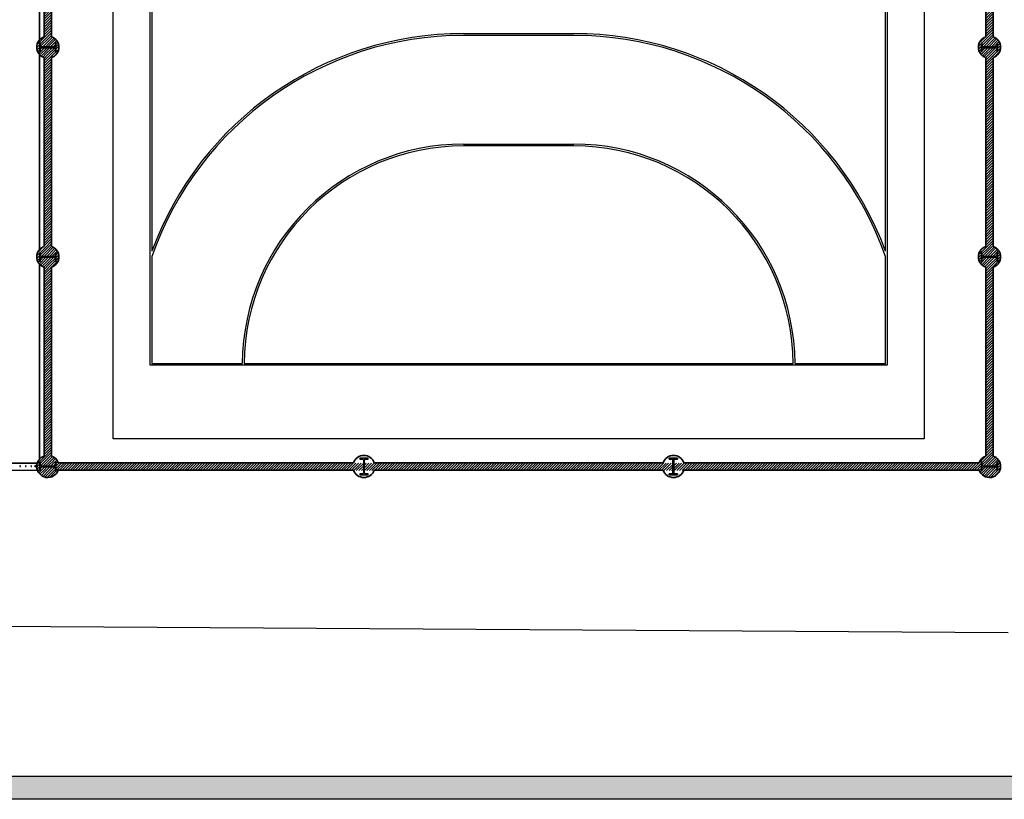
# Model space of a CAD drawing. Units: metres. Extents: x -142 to 1787, y -915 to 723.
# Drawn here: x 1498 to 1524, y -497 to -476 of the extents above; entities that cross this region are included whole.
import ezdxf

# ---------------------------------------------------------------- set-up
doc = ezdxf.new("R2010")
doc.units = ezdxf.units.M
doc.header["$MEASUREMENT"] = 0
for name, color, linetype in [('A-FLOR-HRAL', 5, 'Continuous'), ('A-FLOR-OTLN', 7, 'Continuous'), ('A-WALL-PATT', 2, 'Continuous'), ('ESTRUCTURA', 7, 'Continuous'), ('S-COLS', 6, 'Continuous')]:
    doc.layers.add(name, color=color, linetype=linetype)
pattern_1 = [(45, (1509.589197, -466.084614), (-0.03535534, 0.03535534), [])]

# ---------------------------------------------------------------- blocks, each defined once
blk = doc.blocks.new('Pilar IPE - PERFIL I-103390-Nivel 1')
at = {"layer": 'S-COLS'}
h = blk.add_hatch(dxfattribs=at)
h.set_pattern_fill('FP_1', color=256, style=0, pattern_type=2)
h.set_pattern_definition([(315, (21.867, -11.045), (0.25173, 0.25173), []), (315, (22.248, -11.045), (0.25173, 0.25173), [])])
h.paths.add_polyline_path([(-0.113, -0.2), (-0.113, -0.225), (0.112, -0.225), (0.112, -0.2), (0.037, -0.2), (0.024, -0.195), (0.016, -0.188), (0.012, -0.175), (0.012, 0.175), (0.016, 0.188), (0.025, 0.197), (0.037, 0.2), (0.112, 0.2), (0.112, 0.225), (-0.113, 0.225), (-0.113, 0.2), (-0.038, 0.2), (-0.025, 0.197), (-0.016, 0.188), (-0.013, 0.175), (-0.013, -0.175), (-0.016, -0.188), (-0.025, -0.197), (-0.038, -0.2)], flags=0)
for p, q in [((0.112, 0.225), (-0.113, 0.225)), ((-0.113, 0.225), (-0.113, 0.2)), ((-0.113, 0.2), (-0.038, 0.2)), ((-0.013, 0.175), (-0.013, -0.175)), ((0.012, -0.175), (0.012, 0.175)), ((0.037, 0.2), (0.112, 0.2)), ((0.112, 0.2), (0.112, 0.225)), ((-0.038, -0.2), (-0.113, -0.2)), ((-0.113, -0.2), (-0.113, -0.225)), ((-0.113, -0.225), (0.112, -0.225)), ((0.112, -0.2), (0.037, -0.2)), ((0.112, -0.225), (0.112, -0.2))]:
    blk.add_line(p, q, dxfattribs=at)
for centre, start, end in [((-0.038, 0.175), 0, 90), ((0.037, 0.175), 90, 180), ((-0.038, -0.175), 270, 0), ((0.037, -0.175), 180, 270)]:
    blk.add_arc(centre, 0.025, start, end, dxfattribs=at)
blk = doc.blocks.new('Pilar IPE - PERFIL I-V1-Nivel 1')
at = {"layer": 'S-COLS'}
h = blk.add_hatch(dxfattribs=at)
h.set_pattern_fill('FP_2', color=256, style=0, pattern_type=2)
h.set_pattern_definition([(45, (2.47, 21.867), (-0.25173, 0.25173), []), (45, (2.47, 22.248), (-0.25173, 0.25173), [])])
h.paths.add_polyline_path([(0.112, -0.225), (0.112, -0.2), (0.037, -0.2), (0.024, -0.195), (0.016, -0.188), (0.012, -0.175), (0.012, 0.175), (0.016, 0.187), (0.025, 0.197), (0.037, 0.2), (0.112, 0.2), (0.112, 0.225), (-0.113, 0.225), (-0.113, 0.2), (-0.038, 0.2), (-0.024, 0.195), (-0.016, 0.187), (-0.013, 0.175), (-0.013, -0.175), (-0.016, -0.188), (-0.025, -0.197), (-0.038, -0.2), (-0.113, -0.2), (-0.113, -0.225), (0.012, -0.225)], flags=0)
for p, q in [((0.112, 0.225), (-0.113, 0.225)), ((-0.113, 0.225), (-0.113, 0.2)), ((-0.113, 0.2), (-0.038, 0.2)), ((-0.013, 0.175), (-0.013, -0.175)), ((0.012, -0.175), (0.012, 0.175)), ((0.037, 0.2), (0.112, 0.2)), ((0.112, 0.2), (0.112, 0.225)), ((-0.038, -0.2), (-0.113, -0.2)), ((-0.113, -0.2), (-0.113, -0.225)), ((-0.113, -0.225), (0.112, -0.225)), ((0.112, -0.2), (0.037, -0.2)), ((0.112, -0.225), (0.112, -0.2))]:
    blk.add_line(p, q, dxfattribs=at)
for centre, start, end in [((-0.038, 0.175), 0, 90), ((0.037, 0.175), 90, 180), ((-0.038, -0.175), 270, 0), ((0.037, -0.175), 180, 270)]:
    blk.add_arc(centre, 0.025, start, end, dxfattribs=at)
blk = doc.blocks.new('Pilar IPE - PERFIL I-V2-Nivel 1')
at = {"layer": 'S-COLS'}
h = blk.add_hatch(dxfattribs=at)
h.set_pattern_fill('FP_3', color=256, style=0, pattern_type=2)
h.set_pattern_definition([(45, (-5.93, 21.867), (-0.25173, 0.25173), []), (45, (-5.93, 22.248), (-0.25173, 0.25173), [])])
h.paths.add_polyline_path([(0.112, -0.225), (0.112, -0.2), (0.037, -0.2), (0.024, -0.195), (0.016, -0.188), (0.012, -0.175), (0.012, 0.175), (0.016, 0.187), (0.025, 0.197), (0.037, 0.2), (0.112, 0.2), (0.112, 0.225), (-0.113, 0.225), (-0.113, 0.2), (-0.038, 0.2), (-0.024, 0.195), (-0.016, 0.187), (-0.013, 0.175), (-0.013, -0.175), (-0.016, -0.188), (-0.025, -0.197), (-0.038, -0.2), (-0.113, -0.2), (-0.113, -0.225), (0.012, -0.225)], flags=0)
for p, q in [((0.112, 0.225), (-0.113, 0.225)), ((-0.113, 0.225), (-0.113, 0.2)), ((-0.113, 0.2), (-0.038, 0.2)), ((-0.013, 0.175), (-0.013, -0.175)), ((0.012, -0.175), (0.012, 0.175)), ((0.037, 0.2), (0.112, 0.2)), ((0.112, 0.2), (0.112, 0.225)), ((-0.038, -0.2), (-0.113, -0.2)), ((-0.113, -0.2), (-0.113, -0.225)), ((-0.113, -0.225), (0.112, -0.225)), ((0.112, -0.2), (0.037, -0.2)), ((0.112, -0.225), (0.112, -0.2))]:
    blk.add_line(p, q, dxfattribs=at)
for centre, start, end in [((-0.038, 0.175), 0, 90), ((0.037, 0.175), 90, 180), ((-0.038, -0.175), 270, 0), ((0.037, -0.175), 180, 270)]:
    blk.add_arc(centre, 0.025, start, end, dxfattribs=at)
blk = doc.blocks.new('Pilar IPE - PERFIL I-V3-Nivel 1')
at = {"layer": 'S-COLS'}
h = blk.add_hatch(dxfattribs=at)
h.set_pattern_fill('FP_4', color=256, style=0, pattern_type=2)
h.set_pattern_definition([(315, (21.867, 14.505), (0.25173, 0.25173), []), (315, (22.248, 14.505), (0.25173, 0.25173), [])])
h.paths.add_polyline_path([(-0.113, 0.225), (-0.113, 0.2), (-0.038, 0.2), (-0.025, 0.197), (-0.016, 0.187), (-0.013, 0.175), (-0.013, -0.175), (-0.016, -0.188), (-0.026, -0.197), (-0.038, -0.2), (-0.113, -0.2), (-0.113, -0.225), (0.112, -0.225), (0.112, -0.2), (0.037, -0.2), (0.024, -0.195), (0.016, -0.188), (0.012, -0.175), (0.012, 0.175), (0.016, 0.187), (0.025, 0.197), (0.037, 0.2), (0.112, 0.2), (0.112, 0.225), (-0.053, 0.225)], flags=0)
for p, q in [((0.112, 0.225), (-0.113, 0.225)), ((-0.113, 0.225), (-0.113, 0.2)), ((-0.113, 0.2), (-0.038, 0.2)), ((-0.013, 0.175), (-0.013, -0.175)), ((0.012, -0.175), (0.012, 0.175)), ((0.037, 0.2), (0.112, 0.2)), ((0.112, 0.2), (0.112, 0.225)), ((-0.038, -0.2), (-0.113, -0.2)), ((-0.113, -0.2), (-0.113, -0.225)), ((-0.113, -0.225), (0.112, -0.225)), ((0.112, -0.2), (0.037, -0.2)), ((0.112, -0.225), (0.112, -0.2))]:
    blk.add_line(p, q, dxfattribs=at)
for centre, start, end in [((-0.038, 0.175), 0, 90), ((0.037, 0.175), 90, 180), ((-0.038, -0.175), 270, 0), ((0.037, -0.175), 180, 270)]:
    blk.add_arc(centre, 0.025, start, end, dxfattribs=at)
blk = doc.blocks.new('Pilar IPE - PERFIL I-V4-Nivel 1')
at = {"layer": 'S-COLS'}
h = blk.add_hatch(dxfattribs=at)
h.set_pattern_fill('FP_5', color=256, style=0, pattern_type=2)
h.set_pattern_definition([(315, (16.178, -11.045), (0.25173, 0.25173), []), (315, (16.559, -11.045), (0.25173, 0.25173), [])])
h.paths.add_polyline_path([(-0.113, 0.225), (-0.113, 0.2), (-0.038, 0.2), (-0.024, 0.195), (-0.016, 0.188), (-0.013, 0.175), (-0.013, -0.175), (-0.016, -0.188), (-0.025, -0.197), (-0.038, -0.2), (-0.113, -0.2), (-0.113, -0.225), (0.112, -0.225), (0.112, -0.2), (0.037, -0.2), (0.024, -0.195), (0.016, -0.188), (0.012, -0.175), (0.012, 0.175), (0.016, 0.188), (0.025, 0.197), (0.037, 0.2), (0.112, 0.2), (0.112, 0.225), (-0.111, 0.225)], flags=0)
for p, q in [((0.112, 0.225), (-0.113, 0.225)), ((-0.113, 0.225), (-0.113, 0.2)), ((-0.113, 0.2), (-0.038, 0.2)), ((-0.013, 0.175), (-0.013, -0.175)), ((0.012, -0.175), (0.012, 0.175)), ((0.037, 0.2), (0.112, 0.2)), ((0.112, 0.2), (0.112, 0.225)), ((-0.038, -0.2), (-0.113, -0.2)), ((-0.113, -0.2), (-0.113, -0.225)), ((-0.113, -0.225), (0.112, -0.225)), ((0.112, -0.2), (0.037, -0.2)), ((0.112, -0.225), (0.112, -0.2))]:
    blk.add_line(p, q, dxfattribs=at)
for centre, start, end in [((-0.038, 0.175), 0, 90), ((0.037, 0.175), 90, 180), ((-0.038, -0.175), 270, 0), ((0.037, -0.175), 180, 270)]:
    blk.add_arc(centre, 0.025, start, end, dxfattribs=at)
blk = doc.blocks.new('Pilar IPE - PERFIL I-V5-Nivel 1')
at = {"layer": 'S-COLS'}
h = blk.add_hatch(dxfattribs=at)
h.set_pattern_fill('FP_6', color=256, style=0, pattern_type=2)
h.set_pattern_definition([(315, (16.178, 14.505), (0.25173, 0.25173), []), (315, (16.559, 14.505), (0.25173, 0.25173), [])])
h.paths.add_polyline_path([(-0.113, 0.225), (-0.113, 0.2), (-0.038, 0.2), (-0.024, 0.195), (-0.016, 0.187), (-0.013, 0.175), (-0.013, -0.175), (-0.016, -0.188), (-0.025, -0.197), (-0.038, -0.2), (-0.113, -0.2), (-0.113, -0.225), (0.112, -0.225), (0.112, -0.2), (0.037, -0.2), (0.024, -0.195), (0.016, -0.188), (0.012, -0.175), (0.012, 0.175), (0.016, 0.187), (0.025, 0.197), (0.037, 0.2), (0.112, 0.2), (0.112, 0.225), (-0.082, 0.225)], flags=0)
for p, q in [((0.112, 0.225), (-0.113, 0.225)), ((-0.113, 0.225), (-0.113, 0.2)), ((-0.113, 0.2), (-0.038, 0.2)), ((-0.013, 0.175), (-0.013, -0.175)), ((0.012, -0.175), (0.012, 0.175)), ((0.037, 0.2), (0.112, 0.2)), ((0.112, 0.2), (0.112, 0.225)), ((-0.038, -0.2), (-0.113, -0.2)), ((-0.113, -0.2), (-0.113, -0.225)), ((-0.113, -0.225), (0.112, -0.225)), ((0.112, -0.2), (0.037, -0.2)), ((0.112, -0.225), (0.112, -0.2))]:
    blk.add_line(p, q, dxfattribs=at)
for centre, start, end in [((-0.038, 0.175), 0, 90), ((0.037, 0.175), 90, 180), ((-0.038, -0.175), 270, 0), ((0.037, -0.175), 180, 270)]:
    blk.add_arc(centre, 0.025, start, end, dxfattribs=at)
blk = doc.blocks.new('Pilar IPE - PERFIL I-V6-Nivel 1')
at = {"layer": 'S-COLS'}
h = blk.add_hatch(dxfattribs=at)
h.set_pattern_fill('FP_7', color=256, style=0, pattern_type=2)
h.set_pattern_definition([(315, (10.489, -11.045), (0.25173, 0.25173), []), (315, (10.87, -11.045), (0.25173, 0.25173), [])])
h.paths.add_polyline_path([(-0.113, 0.225), (-0.113, 0.2), (-0.038, 0.2), (-0.024, 0.195), (-0.016, 0.188), (-0.013, 0.175), (-0.013, -0.175), (-0.016, -0.188), (-0.025, -0.197), (-0.038, -0.2), (-0.113, -0.2), (-0.113, -0.225), (0.112, -0.225), (0.112, -0.2), (0.037, -0.2), (0.024, -0.195), (0.016, -0.188), (0.012, -0.175), (0.012, 0.175), (0.016, 0.188), (0.025, 0.197), (0.037, 0.2), (0.112, 0.2), (0.112, 0.225), (-0.079, 0.225)], flags=0)
for p, q in [((0.112, 0.225), (-0.113, 0.225)), ((-0.113, 0.225), (-0.113, 0.2)), ((-0.113, 0.2), (-0.038, 0.2)), ((-0.013, 0.175), (-0.013, -0.175)), ((0.012, -0.175), (0.012, 0.175)), ((0.037, 0.2), (0.112, 0.2)), ((0.112, 0.2), (0.112, 0.225)), ((-0.038, -0.2), (-0.113, -0.2)), ((-0.113, -0.2), (-0.113, -0.225)), ((-0.113, -0.225), (0.112, -0.225)), ((0.112, -0.2), (0.037, -0.2)), ((0.112, -0.225), (0.112, -0.2))]:
    blk.add_line(p, q, dxfattribs=at)
for centre, start, end in [((-0.038, 0.175), 0, 90), ((0.037, 0.175), 90, 180), ((-0.038, -0.175), 270, 0), ((0.037, -0.175), 180, 270)]:
    blk.add_arc(centre, 0.025, start, end, dxfattribs=at)
blk = doc.blocks.new('Pilar IPE - PERFIL I-V7-Nivel 1')
at = {"layer": 'S-COLS'}
h = blk.add_hatch(dxfattribs=at)
h.set_pattern_fill('FP_8', color=256, style=0, pattern_type=2)
h.set_pattern_definition([(315, (10.489, 14.505), (0.25173, 0.25173), []), (315, (10.87, 14.505), (0.25173, 0.25173), [])])
h.paths.add_polyline_path([(-0.113, 0.225), (-0.113, 0.2), (-0.038, 0.2), (-0.025, 0.197), (-0.016, 0.187), (-0.013, 0.175), (-0.013, -0.175), (-0.016, -0.188), (-0.027, -0.197), (-0.038, -0.2), (-0.113, -0.2), (-0.113, -0.225), (0.112, -0.225), (0.112, -0.2), (0.037, -0.2), (0.024, -0.195), (0.016, -0.188), (0.012, -0.175), (0.012, 0.175), (0.016, 0.187), (0.025, 0.197), (0.037, 0.2), (0.112, 0.2), (0.112, 0.225), (-0.078, 0.225)], flags=0)
for p, q in [((0.112, 0.225), (-0.113, 0.225)), ((-0.113, 0.225), (-0.113, 0.2)), ((-0.113, 0.2), (-0.038, 0.2)), ((-0.013, 0.175), (-0.013, -0.175)), ((0.012, -0.175), (0.012, 0.175)), ((0.037, 0.2), (0.112, 0.2)), ((0.112, 0.2), (0.112, 0.225)), ((-0.038, -0.2), (-0.113, -0.2)), ((-0.113, -0.2), (-0.113, -0.225)), ((-0.113, -0.225), (0.112, -0.225)), ((0.112, -0.2), (0.037, -0.2)), ((0.112, -0.225), (0.112, -0.2))]:
    blk.add_line(p, q, dxfattribs=at)
for centre, start, end in [((-0.038, 0.175), 0, 90), ((0.037, 0.175), 90, 180), ((-0.038, -0.175), 270, 0), ((0.037, -0.175), 180, 270)]:
    blk.add_arc(centre, 0.025, start, end, dxfattribs=at)
blk = doc.blocks.new('Pilar IPE - PERFIL I-V15-Nivel 2')
at = {"layer": 'ESTRUCTURA'}
blk.add_hatch(color=256, dxfattribs=at).paths.add_polyline_path([(-0.113, 0.2), (-0.038, 0.2), (-0.025, 0.197), (-0.016, 0.187), (-0.013, 0.175), (-0.013, -0.175), (-0.016, -0.188), (-0.025, -0.197), (-0.038, -0.2), (-0.113, -0.2), (-0.113, -0.225), (0.112, -0.225), (0.112, -0.2), (0.037, -0.2), (0.025, -0.197), (0.016, -0.188), (0.012, -0.175), (0.012, 0.175), (0.016, 0.187), (0.025, 0.197), (0.037, 0.2), (0.112, 0.2), (0.112, 0.225), (-0.113, 0.225)], flags=0)
for p, q in [((0.112, 0.225), (-0.113, 0.225)), ((-0.113, 0.225), (-0.113, 0.2)), ((-0.113, 0.2), (-0.038, 0.2)), ((-0.013, 0.175), (-0.013, -0.175)), ((0.012, -0.175), (0.012, 0.175)), ((0.037, 0.2), (0.112, 0.2)), ((0.112, 0.2), (0.112, 0.225)), ((-0.038, -0.2), (-0.113, -0.2)), ((-0.113, -0.2), (-0.113, -0.225)), ((-0.113, -0.225), (0.112, -0.225)), ((0.112, -0.2), (0.037, -0.2)), ((0.112, -0.225), (0.112, -0.2))]:
    blk.add_line(p, q, dxfattribs=at)
for centre, start, end in [((-0.038, 0.175), 0, 90), ((0.037, 0.175), 90, 180), ((-0.038, -0.175), 270, 0), ((0.037, -0.175), 180, 270)]:
    blk.add_arc(centre, 0.025, start, end, dxfattribs=at)
blk = doc.blocks.new('Barandilla - 30 mm-114970-Nivel 1')
at = {"layer": 'A-FLOR-HRAL'}
blk.add_hatch(color=256, dxfattribs=at).paths.add_polyline_path([(0.014, -0.004), (0.014, 0.004), (0.013, 0.007), (0.007, 0.013), (0.004, 0.014), (-0.004, 0.014), (-0.007, 0.013), (-0.013, 0.007), (-0.015, 0), (-0.014, -0.004), (-0.011, -0.011), (-0.004, -0.014), (0.004, -0.014), (0.011, -0.011)], flags=0)
for start, end in [(0, 180), (180, 360)]:
    blk.add_arc((0, 0), 0.015, start, end, dxfattribs=at)
blk = doc.blocks.new('Barandilla - 20 mm-104829-Nivel 1')
at = {"layer": 'A-FLOR-HRAL'}
blk.add_hatch(color=256, dxfattribs=at).paths.add_polyline_path([(0.01, -0.003), (0.009, 0.005), (0.005, 0.009), (0, 0.01), (-0.007, 0.007), (-0.01, 0), (-0.007, -0.007), (-0.003, -0.01), (0.005, -0.009)], flags=0)
for start, end in [(0, 180), (180, 360)]:
    blk.add_arc((0, 0), 0.01, start, end, dxfattribs=at)

msp = doc.modelspace()

# ---------------------------------------------------------------- hatches: boundary and pattern name
h = msp.add_hatch(color=255)
h.dxf.hatch_style = 1
h.paths.add_polyline_path([(1546.47278, -496.35923), (1546.47278, -423.35923), (1444.59778, -423.35923), (1444.59778, -496.35923)], flags=16)
h.paths.add_polyline_path([(1442.09778, -422.73423), (1547.09778, -422.73423), (1547.09778, -496.98423), (1442.09778, -496.98423)])
at = {"layer": 'A-WALL-PATT', "lineweight": 9}
h = msp.add_hatch(dxfattribs=at)
h.set_pattern_fill('FP_35', color=256, style=0, pattern_type=2)
h.set_pattern_definition(pattern_1)
h.paths.add_polyline_path([(1498.51894, -476.32373), (1498.64394, -476.32373), (1498.64394, -471.10373), (1498.44394, -471.10373), (1498.44394, -476.32373)], flags=0)
h = msp.add_hatch(dxfattribs=at)
h.set_pattern_fill('FP_35', color=256, style=0, pattern_type=2)
h.set_pattern_definition(pattern_1)
h.paths.add_polyline_path([(1524.19394, -476.32253), (1524.19394, -471.12253), (1523.99394, -471.12253), (1523.99394, -476.32253), (1524.11894, -476.32253)], flags=0)
h = msp.add_hatch(dxfattribs=at)
h.set_pattern_fill('FP_35', color=256, style=0, pattern_type=2)
h.set_pattern_definition(pattern_1)
h.paths.add_polyline_path([(1498.44394, -476.8569), (1498.44394, -476.78373), (1498.64394, -476.78373), (1498.64394, -476.8569), (1498.69946, -476.8306), (1498.74846, -476.79353), (1498.78888, -476.74726), (1498.81903, -476.69373), (1498.83764, -476.63518), (1498.84394, -476.57406), (1498.83764, -476.51294), (1498.81903, -476.45439), (1498.78888, -476.40085), (1498.74846, -476.35458), (1498.69946, -476.31752), (1498.64394, -476.29122), (1498.64394, -476.32373), (1498.44394, -476.32373), (1498.44394, -476.29122), (1498.38841, -476.31752), (1498.33941, -476.35458), (1498.29899, -476.40085), (1498.26884, -476.45439), (1498.25023, -476.51294), (1498.24394, -476.57406), (1498.25023, -476.63518), (1498.26884, -476.69373), (1498.29899, -476.74726), (1498.33941, -476.79353), (1498.38841, -476.8306), (1498.41756, -476.8444)], flags=0)
h.paths.add_polyline_path([(1498.34394, -476.68656), (1498.31894, -476.68656), (1498.31894, -476.46156), (1498.34394, -476.46156), (1498.34394, -476.53656), (1498.34728, -476.54906), (1498.35644, -476.55821), (1498.36894, -476.56156), (1498.71894, -476.56156), (1498.73144, -476.55821), (1498.74059, -476.54906), (1498.74394, -476.53656), (1498.74394, -476.46156), (1498.76894, -476.46156), (1498.76894, -476.68656), (1498.74394, -476.68656), (1498.74394, -476.61156), (1498.73936, -476.59783), (1498.73144, -476.58991), (1498.71894, -476.58656), (1498.36894, -476.58656), (1498.35644, -476.58991), (1498.34728, -476.59906), (1498.34394, -476.61156), (1498.34394, -476.6789)], flags=0)
h = msp.add_hatch(dxfattribs=at)
h.set_pattern_fill('FP_35', color=256, style=0, pattern_type=2)
h.set_pattern_definition(pattern_1)
h.paths.add_polyline_path([(1523.99394, -476.8569), (1523.99394, -476.78253), (1524.19394, -476.78253), (1524.19394, -476.8569), (1524.24946, -476.8306), (1524.29846, -476.79353), (1524.33888, -476.74726), (1524.36903, -476.69373), (1524.38764, -476.63518), (1524.39394, -476.57406), (1524.38764, -476.51294), (1524.36903, -476.45439), (1524.33888, -476.40085), (1524.29846, -476.35458), (1524.24946, -476.31752), (1524.19394, -476.29122), (1524.19394, -476.32253), (1523.99394, -476.32253), (1523.99394, -476.29122), (1523.93841, -476.31752), (1523.88941, -476.35458), (1523.84899, -476.40085), (1523.81884, -476.45439), (1523.80023, -476.51294), (1523.79394, -476.57406), (1523.80023, -476.63518), (1523.81884, -476.69373), (1523.84899, -476.74726), (1523.88941, -476.79353), (1523.93841, -476.8306), (1523.97225, -476.84663)], flags=0)
h.paths.add_polyline_path([(1523.86894, -476.68656), (1523.86894, -476.46156), (1523.89394, -476.46156), (1523.89394, -476.53656), (1523.89728, -476.54906), (1523.90644, -476.55821), (1523.91894, -476.56156), (1524.26894, -476.56156), (1524.28144, -476.55821), (1524.29059, -476.54906), (1524.29394, -476.53656), (1524.29394, -476.46156), (1524.31894, -476.46156), (1524.31894, -476.68656), (1524.29394, -476.68656), (1524.29394, -476.61156), (1524.29059, -476.59906), (1524.28144, -476.58991), (1524.26894, -476.58656), (1523.91894, -476.58656), (1523.90644, -476.58991), (1523.89687, -476.60062), (1523.89394, -476.61156), (1523.89394, -476.68656)], flags=0)
h = msp.add_hatch(dxfattribs=at)
h.set_pattern_fill('FP_35', color=256, style=0, pattern_type=2)
h.set_pattern_definition(pattern_1)
h.paths.add_polyline_path([(1498.64394, -482.02373), (1498.64394, -476.78373), (1498.44394, -476.78373), (1498.44394, -482.02373), (1498.51894, -482.02373)], flags=0)
h = msp.add_hatch(dxfattribs=at)
h.set_pattern_fill('FP_35', color=256, style=0, pattern_type=2)
h.set_pattern_definition(pattern_1)
h.paths.add_polyline_path([(1524.19394, -482.04253), (1524.19394, -476.78253), (1523.99394, -476.78253), (1523.99394, -482.04253), (1524.11894, -482.04253)], flags=0)
h = msp.add_hatch(dxfattribs=at)
h.set_pattern_fill('FP_35', color=256, style=0, pattern_type=2)
h.set_pattern_definition(pattern_1)
h.paths.add_polyline_path([(1498.44394, -482.54549), (1498.44394, -482.46373), (1498.64394, -482.46373), (1498.64394, -482.54549), (1498.69946, -482.51919), (1498.74846, -482.48212), (1498.78888, -482.43585), (1498.81903, -482.38232), (1498.83764, -482.32376), (1498.84394, -482.26265), (1498.83764, -482.20153), (1498.81903, -482.14298), (1498.78888, -482.08944), (1498.74846, -482.04317), (1498.69946, -482.00611), (1498.64394, -481.9798), (1498.64394, -482.02373), (1498.44394, -482.02373), (1498.44394, -481.9798), (1498.38841, -482.00611), (1498.33941, -482.04317), (1498.29899, -482.08944), (1498.26884, -482.14298), (1498.25023, -482.20153), (1498.24394, -482.26265), (1498.25023, -482.32376), (1498.26884, -482.38232), (1498.29899, -482.43585), (1498.33941, -482.48212), (1498.38841, -482.51919), (1498.41336, -482.531)], flags=0)
h.paths.add_polyline_path([(1498.74394, -482.37515), (1498.74394, -482.30015), (1498.73936, -482.28642), (1498.73144, -482.2785), (1498.71894, -482.27515), (1498.36894, -482.27515), (1498.35644, -482.2785), (1498.34728, -482.28765), (1498.34394, -482.30015), (1498.34394, -482.37515), (1498.31894, -482.37515), (1498.31894, -482.15015), (1498.34394, -482.15015), (1498.34394, -482.22515), (1498.34728, -482.23765), (1498.35644, -482.2468), (1498.36894, -482.25015), (1498.71894, -482.25015), (1498.73144, -482.2468), (1498.74059, -482.23765), (1498.74394, -482.22515), (1498.74394, -482.15015), (1498.76894, -482.15015), (1498.76894, -482.37515), (1498.76653, -482.37515)], flags=0)
h = msp.add_hatch(dxfattribs=at)
h.set_pattern_fill('FP_35', color=256, style=0, pattern_type=2)
h.set_pattern_definition(pattern_1)
h.paths.add_polyline_path([(1523.99394, -482.54549), (1523.99394, -482.48253), (1524.19394, -482.48253), (1524.19394, -482.54549), (1524.24946, -482.51919), (1524.29846, -482.48212), (1524.33888, -482.43585), (1524.36903, -482.38232), (1524.38764, -482.32376), (1524.39394, -482.26265), (1524.38764, -482.20153), (1524.36903, -482.14298), (1524.33888, -482.08944), (1524.29846, -482.04317), (1524.24946, -482.00611), (1524.19394, -481.9798), (1524.19394, -482.04253), (1523.99394, -482.04253), (1523.99394, -481.9798), (1523.93841, -482.00611), (1523.88941, -482.04317), (1523.84899, -482.08944), (1523.81884, -482.14298), (1523.80023, -482.20153), (1523.79394, -482.26265), (1523.80023, -482.32376), (1523.81884, -482.38232), (1523.84899, -482.43585), (1523.88941, -482.48212), (1523.93841, -482.51919)], flags=0)
h.paths.add_polyline_path([(1523.86894, -482.37515), (1523.86894, -482.15015), (1523.89394, -482.15015), (1523.89394, -482.22515), (1523.89728, -482.23765), (1523.90644, -482.2468), (1523.91894, -482.25015), (1524.26894, -482.25015), (1524.28144, -482.2468), (1524.29059, -482.23765), (1524.29394, -482.22515), (1524.29394, -482.15015), (1524.31894, -482.15015), (1524.31894, -482.37515), (1524.29394, -482.37515), (1524.29394, -482.30015), (1524.28936, -482.28642), (1524.28144, -482.2785), (1524.26894, -482.27515), (1523.91894, -482.27515), (1523.90644, -482.2785), (1523.89728, -482.28765), (1523.89394, -482.30015), (1523.89394, -482.37515)], flags=0)
h = msp.add_hatch(dxfattribs=at)
h.set_pattern_fill('FP_35', color=256, style=0, pattern_type=2)
h.set_pattern_definition(pattern_1)
h.paths.add_polyline_path([(1498.64394, -487.86373), (1498.64394, -482.46373), (1498.44394, -482.46373), (1498.44394, -487.86373), (1498.51894, -487.86373)], flags=0)
h = msp.add_hatch(dxfattribs=at)
h.set_pattern_fill('FP_35', color=256, style=0, pattern_type=2)
h.set_pattern_definition(pattern_1)
h.paths.add_polyline_path([(1523.99394, -488.06373), (1524.19394, -488.06373), (1524.19394, -487.96373), (1523.99394, -487.96373), (1523.99394, -487.98001)], flags=0)
h.paths.add_polyline_path([(1523.99394, -487.93873), (1524.19394, -487.93873), (1524.19394, -482.48253), (1523.99394, -482.48253), (1523.99394, -487.86373)], flags=0)
h = msp.add_hatch(dxfattribs=at)
h.set_pattern_fill('FP_35', color=256, style=0, pattern_type=2)
h.set_pattern_definition(pattern_1)
h.paths.add_polyline_path([(1498.54536, -488.25123), (1498.60403, -488.24515), (1498.66038, -488.22771), (1498.71223, -488.19958), (1498.75757, -488.16185), (1498.79465, -488.11598), (1498.82204, -488.06373), (1498.44394, -488.06373), (1498.44394, -487.96373), (1498.36894, -487.96373), (1498.35644, -487.96708), (1498.34728, -487.97623), (1498.34394, -487.98873), (1498.34394, -488.06373), (1498.31894, -488.06373), (1498.31894, -487.83873), (1498.34394, -487.83873), (1498.34394, -487.91373), (1498.34765, -487.9266), (1498.35644, -487.93539), (1498.36894, -487.93873), (1498.44394, -487.93873), (1498.44394, -487.66839), (1498.38841, -487.6947), (1498.33941, -487.73176), (1498.29899, -487.77803), (1498.26884, -487.83156), (1498.25023, -487.89012), (1498.24394, -487.95123), (1498.24973, -488.00994), (1498.26691, -488.06637), (1498.29479, -488.11835), (1498.33231, -488.16387), (1498.378, -488.20117), (1498.43012, -488.22881), (1498.48663, -488.24571)], flags=0)
h.paths.add_polyline_path([(1498.74394, -487.86373), (1498.74394, -487.83873), (1498.76894, -487.83873), (1498.76894, -487.86373), (1498.83089, -487.86373), (1498.80962, -487.81191), (1498.77909, -487.76495), (1498.74036, -487.72448), (1498.69478, -487.69191), (1498.64394, -487.66839), (1498.64394, -487.86373)], flags=0)
h = msp.add_hatch(dxfattribs=at)
h.set_pattern_fill('FP_35', color=256, style=0, pattern_type=2)
h.set_pattern_definition(pattern_1)
h.paths.add_polyline_path([(1524.09251, -488.25123), (1524.15124, -488.24571), (1524.20775, -488.22881), (1524.25987, -488.20117), (1524.30556, -488.16387), (1524.34308, -488.11835), (1524.37096, -488.06637), (1524.38814, -488.00994), (1524.39394, -487.95123), (1524.38764, -487.89012), (1524.36903, -487.83156), (1524.33888, -487.77803), (1524.29846, -487.73176), (1524.24946, -487.6947), (1524.19394, -487.66839), (1524.19394, -487.93873), (1524.26894, -487.93873), (1524.28144, -487.93539), (1524.29059, -487.92623), (1524.29394, -487.91373), (1524.29394, -487.83873), (1524.31894, -487.83873), (1524.31894, -488.06373), (1524.29394, -488.06373), (1524.29394, -487.98873), (1524.29059, -487.97623), (1524.28144, -487.96708), (1524.26894, -487.96373), (1524.19394, -487.96373), (1524.19394, -488.06373), (1523.81583, -488.06373), (1523.84322, -488.11598), (1523.8803, -488.16185), (1523.92564, -488.19958), (1523.97749, -488.22771), (1524.03384, -488.24515)], flags=0)
h.paths.add_polyline_path([(1523.99394, -487.86373), (1523.99394, -487.66839), (1523.94309, -487.69191), (1523.89751, -487.72448), (1523.85704, -487.76762), (1523.82825, -487.81191), (1523.80698, -487.86373), (1523.86894, -487.86373), (1523.86894, -487.83873), (1523.89394, -487.83873), (1523.89394, -487.86373)], flags=0)
h = msp.add_hatch(dxfattribs=at)
h.set_pattern_fill('FP_35', color=256, style=0, pattern_type=2)
h.set_pattern_definition(pattern_1)
h.paths.add_polyline_path([(1523.89394, -488.06373), (1523.99394, -488.06373), (1523.99394, -487.96373), (1523.91894, -487.96373), (1523.90644, -487.96708), (1523.89728, -487.97623), (1523.89394, -487.98873)], flags=0)
h.paths.add_polyline_path([(1523.86894, -488.06373), (1523.86894, -487.86373), (1515.53144, -487.86373), (1515.53144, -488.06373), (1523.81583, -488.06373)], flags=0)
h.paths.add_polyline_path([(1498.44394, -488.06373), (1498.74394, -488.06373), (1498.74394, -487.98873), (1498.74059, -487.97623), (1498.73144, -487.96708), (1498.71894, -487.96373), (1498.44394, -487.96373), (1498.44394, -487.98001)], flags=0)
h.paths.add_polyline_path([(1507.10644, -488.06373), (1507.10644, -487.86373), (1498.76894, -487.86373), (1498.76894, -488.06373), (1503.66513, -488.06373)], flags=0)
h.paths.add_polyline_path([(1515.50644, -488.06373), (1515.50644, -487.86373), (1507.13144, -487.86373), (1507.13144, -488.06373), (1511.20217, -488.06373)], flags=0)
h.paths.add_polyline_path([(1523.92714, -487.93873), (1523.99394, -487.93873), (1523.99394, -487.86373), (1523.89394, -487.86373), (1523.89394, -487.91373), (1523.89728, -487.92623), (1523.90644, -487.93539), (1523.91894, -487.93873)], flags=0)
h.paths.add_polyline_path([(1498.44394, -487.93873), (1498.71894, -487.93873), (1498.73144, -487.93539), (1498.74059, -487.92623), (1498.74394, -487.91373), (1498.74394, -487.86373), (1498.44394, -487.86373), (1498.44394, -487.89126)], flags=0)

# ---------------------------------------------------------------- linework, layer by layer
for p, q in [((1498.26583, -488.06373), (1454.11894, -488.06373)), ((1454.31894, -487.86373), (1498.25861, -487.86373))]:
    msp.add_line(p, q)
msp.add_lwpolyline([(1442.09778, -422.73423), (1547.09778, -422.73423), (1547.09778, -496.98423), (1442.09778, -496.98423)], close=True)
at = {"color": 1}
msp.add_lwpolyline([(1546.47278, -496.35923), (1546.47278, -423.35923), (1444.59778, -423.35923), (1444.59778, -496.35923)], close=True, dxfattribs=at)
at = {"layer": 'A-FLOR-OTLN'}
for p, q in [((1500.31894, -487.20313), (1500.31894, -443.20313)), ((1522.31894, -443.20313), (1522.31894, -487.20313)), ((1501.31894, -485.20313), (1501.31894, -445.19063)), ((1521.31894, -445.19063), (1521.31894, -485.20313)), ((1501.36894, -465.22813), (1501.36894, -482.10515)), ((1521.26894, -482.10515), (1521.26894, -465.22813)), ((1509.81894, -476.20313), (1512.81894, -476.20313)), ((1512.81894, -476.25313), (1509.81894, -476.25313)), ((1509.81894, -479.20313), (1512.81894, -479.20313)), ((1512.81894, -479.25313), (1509.81894, -479.25313)), ((1501.36894, -482.25356), (1501.36894, -485.15313)), ((1521.26894, -485.15313), (1521.26894, -482.25356)), ((1501.36894, -485.15313), (1503.81914, -485.15313)), ((1503.86915, -485.15313), (1518.76872, -485.15313)), ((1518.81873, -485.15313), (1521.26894, -485.15313)), ((1521.31894, -485.20313), (1501.31894, -485.20313)), ((1522.31894, -487.20313), (1500.31894, -487.20313)), ((1454.31894, -487.8485), (1498.26345, -487.8485)), ((1453.23666, -491.99715), (1524.59778, -492.45884))]:
    msp.add_line(p, q, dxfattribs=at)
for centre, radius, start, end in [((1509.81894, -485.20313), 9, 90, 159.865789), ((1509.81894, -485.20313), 9, 90, 159.865789), ((1509.81894, -485.20313), 8.95, 90, 160.757832), ((1509.81894, -485.20313), 8.95, 90, 160.757832), ((1512.81894, -485.20313), 9, 20.134211, 90), ((1512.81894, -485.20313), 9, 20.134211, 90), ((1512.81894, -485.20313), 8.95, 19.242168, 90), ((1512.81894, -485.20313), 8.95, 19.242168, 90), ((1509.81894, -485.20313), 6, 90, 179.52253), ((1509.81894, -485.20313), 6, 90, 179.52253), ((1509.81894, -485.20313), 5.95, 90, 179.518517), ((1509.81894, -485.20313), 5.95, 90, 179.518517), ((1512.81894, -485.20313), 6, 0.47747, 90), ((1512.81894, -485.20313), 6, 0.47747, 90), ((1512.81894, -485.20313), 5.95, 0.481483, 90), ((1512.81894, -485.20313), 5.95, 0.481483, 90)]:
    msp.add_arc(centre, radius, start, end, dxfattribs=at)
at = {"layer": 'ESTRUCTURA', "lineweight": 35}
for p, q in [((1498.31894, -476.37802), (1498.31894, -471.08151)), ((1498.44394, -471.16831), (1498.44394, -476.29122)), ((1498.64394, -476.29122), (1498.64394, -471.16831)), ((1523.99394, -471.16831), (1523.99394, -476.29122)), ((1524.19394, -476.29122), (1524.19394, -471.16831)), ((1498.31894, -482.06661), (1498.31894, -476.7701)), ((1498.44394, -476.8569), (1498.44394, -481.9798)), ((1498.64394, -481.9798), (1498.64394, -476.8569)), ((1523.99394, -476.8569), (1523.99394, -481.9798)), ((1524.19394, -481.9798), (1524.19394, -476.8569)), ((1498.31894, -487.7552), (1498.31894, -482.45869)), ((1498.44394, -482.54549), (1498.44394, -487.66839)), ((1498.64394, -487.66839), (1498.64394, -482.54549)), ((1523.99394, -482.54549), (1523.99394, -487.66839)), ((1524.19394, -487.66839), (1524.19394, -482.54549)), ((1506.83609, -487.85123), (1498.82678, -487.85123)), ((1498.82678, -488.05123), (1506.83609, -488.05123)), ((1515.23609, -487.85123), (1507.40178, -487.85123)), ((1507.40178, -488.05123), (1515.23609, -488.05123)), ((1523.81109, -487.85123), (1515.80178, -487.85123)), ((1515.80178, -488.05123), (1523.81109, -488.05123))]:
    msp.add_line(p, q, dxfattribs=at)
for centre, start, end in [((1498.54394, -476.57406), 109.471221, 180), ((1498.54394, -476.57406), 0, 70.528779), ((1524.09394, -476.57406), 109.471221, 180), ((1524.09394, -476.57406), 0, 70.528779), ((1498.54394, -476.57406), 180, 250.528779), ((1498.54394, -476.57406), 289.471221, 0), ((1524.09394, -476.57406), 180, 250.528779), ((1524.09394, -476.57406), 289.471221, 0), ((1498.54394, -482.26265), 109.471221, 180), ((1498.54394, -482.26265), 0, 70.528779), ((1524.09394, -482.26265), 109.471221, 180), ((1524.09394, -482.26265), 0, 70.528779), ((1498.54394, -482.26265), 180, 250.528779), ((1498.54394, -482.26265), 289.471221, 0), ((1524.09394, -482.26265), 180, 250.528779), ((1524.09394, -482.26265), 289.471221, 0), ((1498.54394, -487.95123), 109.471221, 180), ((1498.54394, -487.95123), 19.471221, 70.528779), ((1507.11894, -487.95123), 19.471221, 160.528779), ((1515.51894, -487.95123), 19.471221, 160.528779), ((1524.09394, -487.95123), 109.471221, 160.528779), ((1524.09394, -487.95123), 0, 70.528779), ((1498.54394, -487.95123), 180, 340.528779), ((1507.11894, -487.95123), 199.471221, 340.528779), ((1515.51894, -487.95123), 199.471221, 340.528779), ((1524.09394, -487.95123), 199.471221, 0)]:
    msp.add_arc(centre, 0.3, start, end, dxfattribs=at)

# ---------------------------------------------------------------- block references
at = {"rotation": 89.99999999999982}
for name, p in [('Barandilla - 20 mm-104829-Nivel 1', (1497.79363, -487.94373)), ('Barandilla - 20 mm-104829-Nivel 1', (1497.94382, -487.94373)), ('Barandilla - 20 mm-104829-Nivel 1', (1498.09401, -487.94373)), ('Barandilla - 30 mm-114970-Nivel 1', (1498.2042, -487.94373))]:
    msp.add_blockref(name, p, dxfattribs=at)
at = {"layer": 'ESTRUCTURA', "lineweight": 35, "rotation": 89.99999999999973}
for name, p in [('Pilar IPE - PERFIL I-V6-Nivel 1', (1498.54394, -476.57406)), ('Pilar IPE - PERFIL I-V7-Nivel 1', (1524.09394, -476.57406)), ('Pilar IPE - PERFIL I-V4-Nivel 1', (1498.54394, -482.26265)), ('Pilar IPE - PERFIL I-V5-Nivel 1', (1524.09394, -482.26265)), ('Pilar IPE - PERFIL I-103390-Nivel 1', (1498.54394, -487.95123)), ('Pilar IPE - PERFIL I-V3-Nivel 1', (1524.09394, -487.95123))]:
    msp.add_blockref(name, p, dxfattribs=at)
at = {"layer": 'ESTRUCTURA'}
for p, rotation in [((1498.54394, -476.57406), 89.99999999999973), ((1524.09394, -476.57406), 89.99999999999973), ((1498.54394, -482.26265), 89.99999999999973), ((1524.09394, -482.26265), 89.99999999999973), ((1507.11894, -487.95123), 179.9999999999997), ((1498.54394, -487.95123), 89.99999999999973), ((1524.09394, -487.95123), 89.99999999999973)]:
    msp.add_blockref('Pilar IPE - PERFIL I-V15-Nivel 2', p, dxfattribs=dict(at, rotation=rotation))
at = {"layer": 'ESTRUCTURA', "xscale": -1, "rotation": 180}
msp.add_blockref('Pilar IPE - PERFIL I-V15-Nivel 2', (1515.51894, -487.95123), dxfattribs=at)
at = {"layer": 'S-COLS'}
for name, p in [('Pilar IPE - PERFIL I-V1-Nivel 1', (1507.11894, -487.95123)), ('Pilar IPE - PERFIL I-V2-Nivel 1', (1515.51894, -487.95123))]:
    msp.add_blockref(name, p, dxfattribs=at)

doc.saveas('drawing.dxf')
